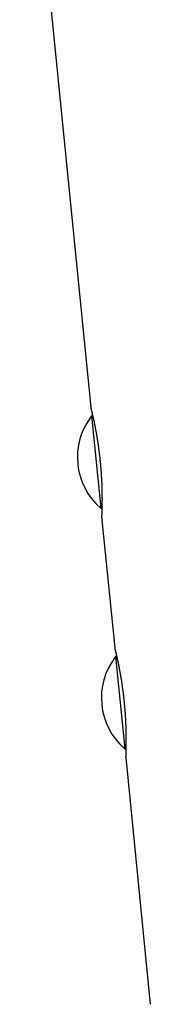
# Model space of a CAD drawing. Units: millimetres. Extents: x 8 to 599, y 12 to 435.
# Drawn here: x 124 to 134, y 289 to 362 of the extents above; entities that cross this region are included whole.
import ezdxf

# ---------------------------------------------------------------- set-up
doc = ezdxf.new("R2010")
doc.units = ezdxf.units.MM

msp = doc.modelspace()

# ---------------------------------------------------------------- linework, layer by layer
at = {"color": 7, "linetype": 'Continuous', "lineweight": 30}
for p, q in [((124.304, 386.33), (129.59, 333.369)), ((129.737, 332.732), (129.653, 332.722)), ((129.653, 332.722), (130.338, 325.858)), ((130.338, 325.858), (130.422, 325.865)), ((130.404, 325.211), (131.378, 315.458)), ((131.523, 314.821), (131.441, 314.811)), ((131.441, 314.811), (132.126, 307.947)), ((132.126, 307.947), (132.208, 307.954)), ((132.192, 307.3), (134.024, 288.943))]:
    msp.add_line(p, q, dxfattribs=at)
for centre, radius, start, end in [((130.088, 333.419), 0.5, 185.74802, 193.91516), ((133.597, 329.649), 5, 142.0843, 229.3157), ((130.902, 325.26), 0.5, 177.53761, 185.66136), ((131.875, 315.508), 0.5, 185.79768, 193.80022), ((135.385, 311.738), 5, 142.0843, 229.3157), ((132.69, 307.349), 0.5, 177.65109, 185.66265)]:
    msp.add_arc(centre, radius, start, end, dxfattribs=at)
at = {"color": 8, "linetype": 'Continuous', "lineweight": 0}
for points, knots in [([(129.59, 333.369), (129.59, 333.369), (129.59, 333.368), (129.593, 333.358), (129.597, 333.341), (129.603, 333.318), (129.61, 333.288), (129.62, 333.25), (129.63, 333.206), (129.643, 333.155), (129.657, 333.096), (129.673, 333.032), (129.689, 332.961), (129.707, 332.885), (129.726, 332.803), (129.746, 332.714), (129.768, 332.618), (129.79, 332.517), (129.813, 332.408), (129.837, 332.295), (129.862, 332.178), (129.887, 332.057), (129.912, 331.93), (129.938, 331.797), (129.964, 331.659), (129.99, 331.516), (130.016, 331.369), (130.042, 331.218), (130.068, 331.066), (130.092, 330.912), (130.117, 330.754), (130.141, 330.592), (130.165, 330.427), (130.188, 330.259), (130.21, 330.089), (130.232, 329.918), (130.252, 329.749), (130.27, 329.581), (130.288, 329.411), (130.305, 329.24), (130.322, 329.068), (130.337, 328.896), (130.351, 328.723), (130.362, 328.571), (130.371, 328.44), (130.378, 328.329), (130.385, 328.218), (130.391, 328.108), (130.397, 327.999), (130.403, 327.89), (130.408, 327.783), (130.411, 327.712), (130.412, 327.676)], [0, 0, 0, 0, 0.018935, 0.040751, 0.061594, 0.082472, 0.103621, 0.124769, 0.146063, 0.167357, 0.188932, 0.210544, 0.231354, 0.252198, 0.273311, 0.294425, 0.315684, 0.336944, 0.358484, 0.380063, 0.400935, 0.421841, 0.443028, 0.464214, 0.485553, 0.506891, 0.528523, 0.550196, 0.57099, 0.59182, 0.61294, 0.634061, 0.655339, 0.676618, 0.698201, 0.719826, 0.740405, 0.76102, 0.781924, 0.802828, 0.823889, 0.84495, 0.866312, 0.887716, 0.901636, 0.915557, 0.929523, 0.943489, 0.957594, 0.971698, 0.985849, 1, 1, 1, 1]), ([(130.412, 327.676), (130.413, 327.642), (130.416, 327.574), (130.419, 327.473), (130.423, 327.373), (130.426, 327.258), (130.429, 327.129), (130.431, 326.987), (130.433, 326.848), (130.434, 326.713), (130.435, 326.582), (130.435, 326.455), (130.434, 326.332), (130.433, 326.216), (130.432, 326.105), (130.43, 326.001), (130.428, 325.903), (130.426, 325.809), (130.423, 325.722), (130.421, 325.64), (130.418, 325.564), (130.416, 325.497), (130.414, 325.436), (130.412, 325.384), (130.41, 325.337), (130.408, 325.298), (130.407, 325.265), (130.406, 325.24), (130.405, 325.222), (130.404, 325.212), (130.404, 325.211), (130.404, 325.211)], [0, 0, 0, 0, 0.023434, 0.046887, 0.070393, 0.093918, 0.129334, 0.164812, 0.200763, 0.236715, 0.272921, 0.309127, 0.345822, 0.382582, 0.418489, 0.454457, 0.490612, 0.526829, 0.563762, 0.60076, 0.63796, 0.675228, 0.711185, 0.747203, 0.783407, 0.819672, 0.856653, 0.893699, 0.930948, 0.968264, 1, 1, 1, 1]), ([(131.378, 315.458), (131.378, 315.458), (131.378, 315.458), (131.38, 315.45), (131.384, 315.435), (131.389, 315.412), (131.396, 315.383), (131.405, 315.347), (131.415, 315.305), (131.427, 315.255), (131.441, 315.199), (131.456, 315.136), (131.472, 315.066), (131.49, 314.99), (131.509, 314.908), (131.529, 314.821), (131.549, 314.728), (131.571, 314.628), (131.594, 314.522), (131.618, 314.41), (131.642, 314.292), (131.667, 314.169), (131.692, 314.043), (131.717, 313.913), (131.743, 313.777), (131.769, 313.637), (131.795, 313.491), (131.821, 313.341), (131.847, 313.186), (131.872, 313.03), (131.896, 312.872), (131.92, 312.713), (131.944, 312.551), (131.966, 312.385), (131.989, 312.217), (132.01, 312.046), (132.031, 311.873), (132.05, 311.701), (132.069, 311.531), (132.086, 311.362), (132.102, 311.192), (132.117, 311.022), (132.131, 310.852), (132.144, 310.681), (132.156, 310.511), (132.167, 310.343), (132.176, 310.18), (132.185, 310.02), (132.192, 309.861), (132.199, 309.704), (132.204, 309.55), (132.209, 309.397), (132.213, 309.248), (132.215, 309.118), (132.217, 309.005), (132.218, 308.91), (132.219, 308.817), (132.22, 308.726), (132.22, 308.636), (132.22, 308.549), (132.22, 308.464), (132.22, 308.409), (132.22, 308.382)], [0, 0, 0, 0, 0.011302, 0.029163, 0.04712, 0.06511, 0.082319, 0.099556, 0.117016, 0.134476, 0.152056, 0.169636, 0.187447, 0.205289, 0.2225, 0.23974, 0.257203, 0.274667, 0.292252, 0.309838, 0.327657, 0.345508, 0.362757, 0.380035, 0.397547, 0.415059, 0.432698, 0.450337, 0.468221, 0.486139, 0.503288, 0.520467, 0.537887, 0.555306, 0.572857, 0.590407, 0.60821, 0.626047, 0.643028, 0.66004, 0.677289, 0.694538, 0.711916, 0.729293, 0.746917, 0.764575, 0.781565, 0.798586, 0.815837, 0.833088, 0.850464, 0.86784, 0.885453, 0.903099, 0.91511, 0.92712, 0.939171, 0.951221, 0.963395, 0.975569, 0.987785, 1, 1, 1, 1]), ([(132.22, 308.382), (132.219, 308.358), (132.219, 308.31), (132.218, 308.241), (132.217, 308.174), (132.216, 308.096), (132.215, 308.009), (132.213, 307.916), (132.21, 307.828), (132.208, 307.746), (132.206, 307.67), (132.204, 307.6), (132.202, 307.537), (132.2, 307.482), (132.198, 307.434), (132.196, 307.394), (132.195, 307.36), (132.194, 307.334), (132.193, 307.314), (132.192, 307.303), (132.192, 307.298), (132.192, 307.299), (132.192, 307.3)], [0, 0, 0, 0, 0.034879, 0.06978, 0.104752, 0.139747, 0.19579, 0.25193, 0.30836, 0.364887, 0.422531, 0.480278, 0.538341, 0.596509, 0.652461, 0.708507, 0.764841, 0.821271, 0.87881, 0.936451, 0.994406, 1, 1, 1, 1])]:
    msp.add_open_spline(points, degree=3, knots=knots, dxfattribs=at)
at = {"color": 7, "linetype": 'Continuous', "lineweight": 30}
for points, knots in [([(129.602, 333.299), (129.602, 333.298), (129.602, 333.298), (129.603, 333.297), (129.603, 333.295), (129.604, 333.291), (129.606, 333.284), (129.608, 333.275), (129.611, 333.265), (129.614, 333.252), (129.617, 333.238), (129.621, 333.222), (129.626, 333.204), (129.631, 333.183), (129.636, 333.161), (129.642, 333.137), (129.648, 333.111), (129.655, 333.084), (129.662, 333.054), (129.669, 333.023), (129.677, 332.989), (129.685, 332.954), (129.694, 332.917), (129.703, 332.879), (129.712, 332.838), (129.722, 332.796), (129.732, 332.752), (129.742, 332.707), (129.753, 332.66), (129.764, 332.611), (129.775, 332.56), (129.786, 332.508), (129.798, 332.454), (129.81, 332.399), (129.822, 332.342), (129.835, 332.283), (129.847, 332.224), (129.86, 332.162), (129.872, 332.1), (129.885, 332.036), (129.898, 331.971), (129.911, 331.904), (129.925, 331.837), (129.938, 331.768), (129.951, 331.697), (129.964, 331.626), (129.978, 331.553), (129.991, 331.479), (130.004, 331.405), (130.018, 331.329), (130.031, 331.252), (130.044, 331.174), (130.057, 331.095), (130.07, 331.016), (130.083, 330.935), (130.096, 330.855), (130.109, 330.773), (130.121, 330.691), (130.133, 330.608), (130.146, 330.524), (130.158, 330.44), (130.169, 330.355), (130.181, 330.27), (130.193, 330.184), (130.204, 330.097), (130.215, 330.01), (130.225, 329.924), (130.236, 329.836), (130.246, 329.749), (130.256, 329.66), (130.266, 329.572), (130.275, 329.484), (130.285, 329.396), (130.293, 329.308), (130.302, 329.22), (130.31, 329.132), (130.318, 329.044), (130.326, 328.956), (130.334, 328.868), (130.341, 328.78), (130.348, 328.692), (130.354, 328.604), (130.36, 328.517), (130.366, 328.43), (130.372, 328.344), (130.377, 328.258), (130.382, 328.173), (130.387, 328.089), (130.392, 328.005), (130.396, 327.921), (130.4, 327.838), (130.404, 327.755), (130.407, 327.674), (130.41, 327.593), (130.413, 327.512), (130.416, 327.432), (130.418, 327.354), (130.42, 327.276), (130.422, 327.199), (130.424, 327.124), (130.425, 327.05), (130.426, 326.976), (130.427, 326.904), (130.428, 326.833), (130.429, 326.763), (130.429, 326.694), (130.429, 326.627), (130.43, 326.56), (130.43, 326.495), (130.429, 326.432), (130.429, 326.37), (130.429, 326.309), (130.428, 326.25), (130.427, 326.192), (130.427, 326.135), (130.426, 326.081), (130.425, 326.028), (130.424, 325.977), (130.423, 325.927), (130.422, 325.879), (130.421, 325.833), (130.42, 325.788), (130.419, 325.746), (130.418, 325.705), (130.416, 325.665), (130.415, 325.628), (130.414, 325.592), (130.413, 325.558), (130.412, 325.526), (130.411, 325.496), (130.41, 325.468), (130.409, 325.442), (130.408, 325.418), (130.407, 325.396), (130.406, 325.375), (130.406, 325.357), (130.405, 325.34), (130.404, 325.326), (130.404, 325.314), (130.403, 325.303), (130.403, 325.295), (130.403, 325.289), (130.403, 325.284), (130.402, 325.282), (130.402, 325.282), (130.402, 325.282)], [0, 0, 0, 0, 0.003687, 0.00877, 0.014444, 0.021319, 0.028361, 0.035448, 0.042543, 0.049625, 0.056679, 0.063692, 0.070725, 0.077932, 0.085093, 0.092225, 0.099339, 0.106447, 0.113556, 0.120671, 0.127795, 0.134953, 0.142077, 0.149204, 0.156332, 0.163458, 0.170579, 0.177693, 0.184794, 0.191888, 0.199003, 0.206122, 0.213247, 0.220375, 0.227501, 0.23462, 0.241729, 0.248823, 0.25589, 0.262973, 0.27005, 0.277111, 0.284163, 0.291211, 0.29826, 0.305315, 0.312379, 0.319474, 0.326456, 0.333477, 0.340525, 0.347587, 0.354647, 0.361689, 0.368701, 0.37567, 0.382599, 0.389598, 0.39658, 0.403549, 0.410512, 0.417474, 0.424438, 0.431411, 0.438394, 0.445351, 0.452269, 0.459215, 0.466179, 0.473151, 0.48012, 0.487072, 0.493998, 0.500891, 0.507793, 0.514747, 0.521691, 0.52863, 0.53557, 0.542515, 0.54947, 0.556439, 0.563422, 0.570391, 0.577342, 0.584287, 0.59123, 0.598177, 0.605132, 0.6121, 0.619088, 0.626102, 0.633077, 0.640083, 0.647118, 0.65417, 0.661229, 0.668283, 0.67532, 0.682328, 0.689302, 0.696376, 0.703427, 0.710474, 0.717523, 0.724577, 0.731643, 0.738726, 0.745831, 0.752964, 0.759975, 0.767075, 0.774203, 0.781345, 0.788489, 0.795618, 0.80272, 0.809784, 0.81684, 0.823962, 0.831075, 0.838184, 0.845296, 0.852414, 0.859546, 0.866697, 0.873873, 0.88102, 0.888105, 0.895202, 0.90231, 0.909428, 0.916556, 0.923692, 0.930841, 0.93801, 0.945118, 0.952191, 0.959276, 0.966368, 0.973464, 0.980564, 0.98767, 0.994808, 1, 1, 1, 1]), ([(131.39, 315.389), (131.39, 315.389), (131.39, 315.389), (131.39, 315.387), (131.391, 315.385), (131.392, 315.38), (131.394, 315.374), (131.396, 315.365), (131.398, 315.354), (131.401, 315.342), (131.405, 315.327), (131.409, 315.311), (131.413, 315.292), (131.418, 315.272), (131.424, 315.25), (131.429, 315.226), (131.436, 315.2), (131.442, 315.172), (131.449, 315.142), (131.457, 315.111), (131.464, 315.078), (131.473, 315.042), (131.481, 315.005), (131.49, 314.967), (131.499, 314.926), (131.509, 314.884), (131.519, 314.839), (131.529, 314.794), (131.54, 314.746), (131.551, 314.698), (131.562, 314.647), (131.573, 314.595), (131.585, 314.541), (131.596, 314.486), (131.608, 314.429), (131.621, 314.371), (131.633, 314.311), (131.646, 314.25), (131.658, 314.187), (131.671, 314.123), (131.684, 314.057), (131.697, 313.991), (131.71, 313.923), (131.723, 313.854), (131.737, 313.783), (131.75, 313.712), (131.763, 313.639), (131.776, 313.565), (131.79, 313.491), (131.803, 313.415), (131.816, 313.338), (131.829, 313.26), (131.842, 313.181), (131.855, 313.101), (131.868, 313.021), (131.881, 312.94), (131.893, 312.858), (131.906, 312.775), (131.918, 312.692), (131.93, 312.609), (131.942, 312.524), (131.954, 312.44), (131.965, 312.354), (131.977, 312.269), (131.988, 312.182), (131.999, 312.095), (132.01, 312.008), (132.02, 311.921), (132.03, 311.833), (132.04, 311.745), (132.05, 311.657), (132.059, 311.568), (132.069, 311.48), (132.077, 311.392), (132.086, 311.304), (132.094, 311.216), (132.102, 311.128), (132.11, 311.04), (132.118, 310.952), (132.125, 310.864), (132.132, 310.777), (132.138, 310.689), (132.144, 310.602), (132.15, 310.515), (132.156, 310.429), (132.161, 310.343), (132.167, 310.258), (132.171, 310.173), (132.176, 310.088), (132.18, 310.004), (132.184, 309.921), (132.188, 309.839), (132.191, 309.758), (132.195, 309.677), (132.198, 309.597), (132.2, 309.517), (132.203, 309.439), (132.205, 309.361), (132.207, 309.285), (132.208, 309.209), (132.21, 309.134), (132.211, 309.06), (132.212, 308.988), (132.213, 308.917), (132.214, 308.847), (132.215, 308.779), (132.215, 308.711), (132.215, 308.645), (132.215, 308.581), (132.215, 308.517), (132.215, 308.455), (132.215, 308.395), (132.214, 308.335), (132.214, 308.277), (132.213, 308.221), (132.212, 308.166), (132.211, 308.113), (132.211, 308.062), (132.21, 308.013), (132.209, 307.965), (132.208, 307.919), (132.207, 307.874), (132.206, 307.832), (132.204, 307.791), (132.203, 307.752), (132.202, 307.714), (132.201, 307.678), (132.2, 307.645), (132.199, 307.613), (132.198, 307.583), (132.197, 307.555), (132.196, 307.529), (132.195, 307.505), (132.195, 307.483), (132.194, 307.462), (132.193, 307.444), (132.192, 307.428), (132.192, 307.413), (132.191, 307.401), (132.191, 307.391), (132.191, 307.383), (132.19, 307.376), (132.19, 307.372), (132.19, 307.37), (132.19, 307.37), (132.19, 307.37)], [0, 0, 0, 0, 0.003727, 0.00732, 0.014164, 0.021493, 0.028636, 0.035755, 0.042866, 0.049966, 0.057051, 0.064111, 0.071139, 0.07828, 0.085449, 0.092584, 0.099698, 0.106801, 0.113902, 0.121006, 0.12812, 0.135251, 0.142356, 0.149473, 0.156615, 0.163771, 0.170928, 0.178071, 0.185188, 0.192266, 0.199267, 0.206411, 0.213533, 0.22064, 0.227736, 0.234829, 0.241923, 0.249023, 0.256133, 0.263256, 0.270311, 0.277376, 0.284447, 0.291521, 0.29859, 0.305652, 0.312701, 0.319736, 0.326765, 0.333798, 0.340836, 0.347876, 0.354913, 0.361946, 0.36897, 0.375984, 0.38298, 0.389951, 0.396931, 0.403897, 0.410853, 0.417804, 0.424756, 0.431712, 0.438679, 0.445662, 0.452586, 0.459518, 0.466482, 0.473464, 0.480453, 0.487431, 0.494385, 0.501302, 0.508177, 0.515099, 0.522043, 0.528979, 0.535913, 0.542849, 0.549791, 0.556745, 0.563717, 0.570706, 0.57763, 0.584592, 0.59158, 0.598583, 0.605591, 0.612592, 0.619573, 0.626524, 0.633448, 0.640478, 0.647497, 0.654513, 0.661532, 0.668557, 0.675593, 0.682646, 0.689721, 0.696794, 0.703842, 0.710884, 0.717924, 0.724967, 0.732018, 0.739084, 0.746168, 0.753278, 0.760341, 0.76743, 0.774547, 0.781683, 0.788827, 0.795969, 0.803096, 0.8102, 0.817272, 0.82438, 0.831486, 0.838585, 0.845684, 0.852787, 0.8599, 0.867029, 0.874182, 0.881368, 0.888443, 0.895533, 0.902657, 0.909804, 0.916962, 0.924122, 0.931271, 0.938405, 0.945528, 0.95263, 0.959702, 0.966763, 0.973817, 0.980866, 0.987906, 0.993947, 1, 1, 1, 1])]:
    msp.add_open_spline(points, degree=3, knots=knots, dxfattribs=at)

doc.saveas('drawing.dxf')
